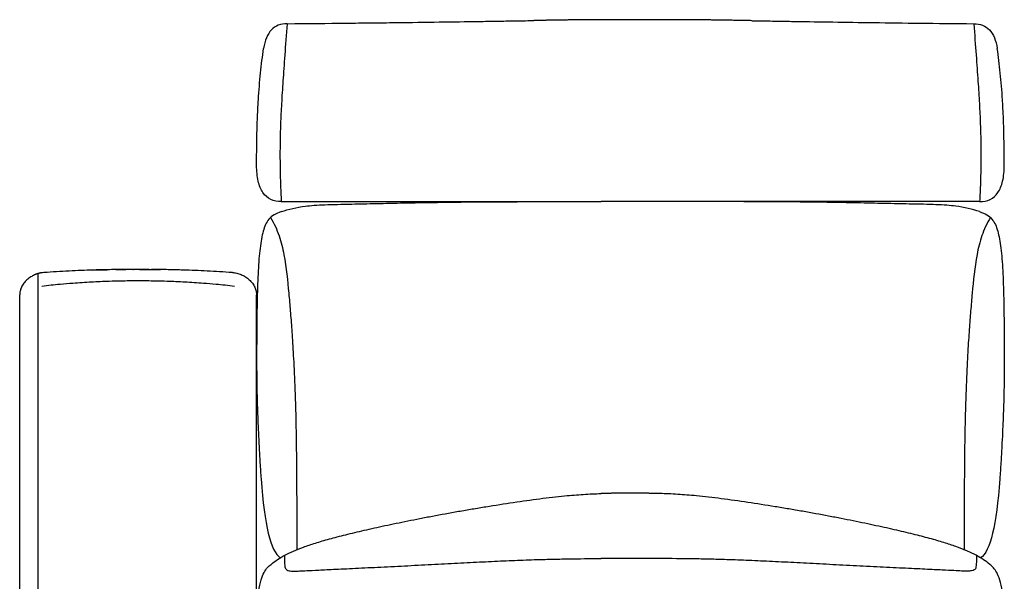
# Model space of a CAD drawing. Units: millimetres. Extents: x -24384 to 47921, y -29129 to -1470.
# Drawn here: x -4575 to -3785, y -5554 to -5103 of the extents above; entities that cross this region are included whole.
import ezdxf

# ---------------------------------------------------------------- set-up
doc = ezdxf.new("R2010")
doc.units = ezdxf.units.MM
doc.layers.add('03_LINEA FINA', color=254, linetype='Continuous', true_color=0xbebebe)

msp = doc.modelspace()

# ---------------------------------------------------------------- linework, layer by layer
at = {"layer": '03_LINEA FINA'}
for points, knots in [([(-4360.26, -5106.51), (-4362.84, -5106.51), (-4367.54, -5107.34), (-4374.96, -5112.31), (-4378.14, -5119.86), (-4379.11, -5126.43)], [0, 0, 0, 0, 10.1769, 20.3538, 40.7076, 40.7076, 40.7076, 40.7076]), ([(-4360.26, -5106.51), (-4360.93, -5115.48), (-4362.16, -5132.25), (-4363.65, -5152.97), (-4364.78, -5170.77), (-4365.55, -5187.07), (-4365.88, -5200.18), (-4365.96, -5210.66), (-4365.92, -5221.13), (-4365.64, -5234.26), (-4365.17, -5244.45), (-4364.87, -5249.29)], [0, 0, 0, 0, 20.746341, 41.492683, 62.239024, 82.985366, 103.731707, 114.104878, 124.478048, 145.22439, 165.970731, 165.970731, 165.970731, 165.970731]), ([(-4360.26, -5106.51), (-4343.26, -5106.36), (-4320.07, -5106.13), (-4292.46, -5105.82), (-4266.74, -5105.52), (-4237.6, -5105.13), (-4211.4, -5104.75), (-4191.71, -5104.44), (-4177.49, -5104.21), (-4167.79, -5104.05), (-4162.75, -5103.97), (-4162.23, -5103.96)], [0, 0, 0, 0, 55.653527, 83.48029, 111.307053, 166.96058, 222.614107, 250.44087, 278.267633, 306.094397, 309.287164, 309.287164, 309.287164, 309.287164]), ([(-3987.39, -5104.07), (-3984.69, -5104.12), (-3977.63, -5104.24), (-3965.92, -5104.44), (-3947.42, -5104.75), (-3922.8, -5105.13), (-3890.09, -5105.59), (-3853.16, -5106.06), (-3824.78, -5106.36), (-3809.32, -5106.52)], [581.218795, 581.218795, 581.218795, 581.218795, 597.150733, 622.471152, 647.791572, 698.432412, 749.073252, 799.714092, 850.354932, 850.354932, 850.354932, 850.354932]), ([(-3809.32, -5106.52), (-3806.73, -5106.52), (-3802.03, -5107.34), (-3794.61, -5112.32), (-3791.43, -5119.88), (-3790.46, -5126.46)], [0, 0, 0, 0, 10.1769, 20.3538, 40.7076, 40.7076, 40.7076, 40.7076]), ([(-3809.31, -5106.52), (-3808.64, -5115.5), (-3807.41, -5132.28), (-3805.92, -5153), (-3804.79, -5170.81), (-3804.02, -5187.11), (-3803.69, -5200.22), (-3803.6, -5210.69), (-3803.64, -5221.16), (-3803.93, -5234.27), (-3804.4, -5244.46), (-3804.69, -5249.29)], [0, 0, 0, 0, 20.746341, 41.492683, 62.239024, 82.985366, 103.731707, 114.104878, 124.478048, 145.22439, 165.970731, 165.970731, 165.970731, 165.970731]), ([(-4384.69, -5220.04), (-4384.69, -5209.5), (-4384.52, -5195.44), (-4383.93, -5179.03), (-4383.32, -5167.52), (-4382.53, -5156.57), (-4381.25, -5142.55), (-4380.03, -5132.64), (-4379.11, -5126.43)], [0, 0, 0, 0, 25.323351, 37.985026, 50.646701, 63.308376, 75.970052, 101.293402, 101.293402, 101.293402, 101.293402]), ([(-3784.88, -5220.07), (-3784.88, -5209.53), (-3785.05, -5195.48), (-3785.64, -5179.07), (-3786.25, -5167.56), (-3787.04, -5156.61), (-3788.32, -5142.58), (-3789.54, -5132.67), (-3790.46, -5126.46)], [0, 0, 0, 0, 25.323351, 37.985026, 50.646701, 63.308376, 75.970052, 101.293402, 101.293402, 101.293402, 101.293402]), ([(-4364.87, -5249.29), (-4348.18, -5249.29), (-4325.35, -5249.29), (-4298.14, -5249.29), (-4272.78, -5249.29), (-4244.02, -5249.29), (-4213.01, -5249.29), (-4184.56, -5249.29), (-4149.12, -5249.29), (-4124.46, -5249.29), (-4108.27, -5249.29)], [0, 0, 0, 0, 53.772183, 80.658275, 107.544366, 161.31655, 215.088733, 268.860916, 322.633099, 430.177466, 430.177466, 430.177466, 430.177466]), ([(-4345.65, -5252.95), (-4341.36, -5252.38), (-4333.44, -5251.86), (-4320.01, -5251.46), (-4306.53, -5251.17), (-4288.86, -5250.78), (-4266.63, -5250.31), (-4242.78, -5249.89), (-4217.83, -5249.55), (-4192.06, -5249.37), (-4170.28, -5249.31), (-4152.69, -5249.29), (-4134.96, -5249.29), (-4121.11, -5249.29), (-4111.23, -5249.29), (-4109.91, -5249.29), (-4108.92, -5249.29), (-4108.27, -5249.29)], [9.624294, 9.624294, 9.624294, 9.624294, 18.654998, 23.17035, 27.685702, 34.607128, 41.528553, 48.449979, 55.371404, 62.29283, 69.214255, 72.674968, 76.135681, 83.057106, 83.309893, 83.56268, 84.049414, 84.049414, 84.049414, 84.049414]), ([(-3804.69, -5249.29), (-3821.39, -5249.29), (-3844.21, -5249.29), (-3871.43, -5249.29), (-3896.79, -5249.29), (-3925.54, -5249.29), (-3956.56, -5249.29), (-3985.01, -5249.29), (-4020.45, -5249.29), (-4045.1, -5249.29), (-4061.29, -5249.29)], [0, 0, 0, 0, 53.772183, 80.658275, 107.544366, 161.31655, 215.088733, 268.860916, 322.633099, 430.177466, 430.177466, 430.177466, 430.177466]), ([(-3823.85, -5252.95), (-3828.14, -5252.38), (-3836.05, -5251.85), (-3849.47, -5251.45), (-3862.93, -5251.17), (-3880.59, -5250.78), (-3902.82, -5250.31), (-3926.64, -5249.88), (-3951.59, -5249.55), (-3977.35, -5249.37), (-3999.13, -5249.31), (-4016.71, -5249.29), (-4034.45, -5249.29), (-4048.3, -5249.29), (-4058.17, -5249.29), (-4059.52, -5249.29), (-4060.53, -5249.29), (-4061.21, -5249.29)], [9.624294, 9.624294, 9.624294, 9.624294, 18.654998, 23.17035, 27.685702, 34.607128, 41.528553, 48.449979, 55.371404, 62.29283, 69.214255, 72.674968, 76.135681, 83.057106, 83.309893, 83.56268, 84.068254, 84.068254, 84.068254, 84.068254]), ([(-4364.83, -5257.32), (-4369.46, -5258.85), (-4375.75, -5262.72), (-4379.6, -5272.17), (-4382.1, -5286.06), (-4383.57, -5304.11), (-4384.3, -5326.47), (-4384.61, -5353.17), (-4384.76, -5380.63), (-4384.42, -5404.9), (-4383.82, -5424.45), (-4382.96, -5441.37), (-4382.02, -5458.71), (-4378.92, -5506.86), (-4373.57, -5529.67), (-4365.7, -5535.14)], [1.126422, 1.126422, 1.126422, 1.126422, 1.72067, 2.314918, 2.893647, 3.472376, 4.051106, 4.629835, 5.176282, 5.449506, 5.722729, 5.995952, 6.132564, 6.269176, 7.478668, 7.478668, 7.478668, 7.478668]), ([(-3804.69, -5257.31), (-3800.07, -5258.83), (-3793.78, -5262.7), (-3789.94, -5272.14), (-3787.44, -5286), (-3785.98, -5304.04), (-3785.25, -5326.38), (-3784.95, -5353.08), (-3784.8, -5380.56), (-3785.15, -5404.86), (-3785.74, -5424.45), (-3786.6, -5441.37), (-3787.55, -5458.7), (-3790.64, -5506.91), (-3796, -5529.74), (-3803.88, -5535.17)], [1.126422, 1.126422, 1.126422, 1.126422, 1.72067, 2.314918, 2.893647, 3.472376, 4.051106, 4.629835, 5.176282, 5.449506, 5.722729, 5.995952, 6.132564, 6.269176, 7.480824, 7.480824, 7.480824, 7.480824]), ([(-4373.55, -5262.04), (-4370.62, -5266.82), (-4366.25, -5276.54), (-4361.31, -5296.83), (-4359.3, -5318.43), (-4357.67, -5336.92), (-4356.54, -5351.57), (-4355.39, -5369.23), (-4354.27, -5391.65), (-4353.37, -5416.55), (-4352.72, -5454.1), (-4352.5, -5484.04), (-4352.46, -5528.6)], [0, 0, 0, 0, 4.989991, 9.979983, 19.959965, 24.949956, 29.939948, 34.929939, 39.91993, 44.516818, 46.815261, 51.074687, 51.074687, 51.074687, 51.074687]), ([(-3795.98, -5262.02), (-3798.91, -5266.79), (-3803.28, -5276.5), (-3808.21, -5296.77), (-3810.22, -5318.35), (-3811.85, -5336.84), (-3812.98, -5351.49), (-3814.14, -5369.16), (-3815.26, -5391.6), (-3816.16, -5416.54), (-3816.81, -5454.11), (-3817.03, -5484.05), (-3817.06, -5528.65)], [0, 0, 0, 0, 4.989991, 9.979983, 19.959965, 24.949956, 29.939948, 34.929939, 39.91993, 44.516818, 46.815261, 51.076678, 51.076678, 51.076678, 51.076678]), ([(-4516.07, -5304.22), (-4516.07, -5304.22), (-4516.07, -5304.22), (-4516.07, -5304.22), (-4512.18, -5304.11), (-4508.34, -5304.01), (-4504.53, -5303.93)], [0, 0, 0, 0, 45.301319, 45.301319, 45.301319, 59.36682, 59.36682, 59.36682, 59.36682]), ([(-4476.78, -5303.71), (-4476.9, -5303.71), (-4477.15, -5303.71), (-4477.52, -5303.71), (-4477.89, -5303.71), (-4478.2, -5303.71), (-4478.45, -5303.71), (-4478.64, -5303.71), (-4478.83, -5303.71), (-4478.98, -5303.71), (-4479.11, -5303.71), (-4479.2, -5303.71), (-4479.29, -5303.7), (-4479.39, -5303.7), (-4479.46, -5303.7), (-4479.53, -5303.7), (-4479.57, -5303.7), (-4479.61, -5303.7), (-4479.64, -5303.7), (-4479.66, -5303.7), (-4479.69, -5303.7), (-4479.71, -5303.7), (-4479.72, -5303.7), (-4479.73, -5303.7), (-4479.74, -5303.7), (-4479.75, -5303.7), (-4479.75, -5303.7), (-4479.76, -5303.7), (-4479.75, -5303.7), (-4479.77, -5303.7), (-4479.78, -5303.7), (-4479.8, -5303.71), (-4479.83, -5303.71), (-4479.86, -5303.71), (-4479.91, -5303.71), (-4479.97, -5303.71), (-4480.06, -5303.71), (-4480.18, -5303.71), (-4480.32, -5303.71), (-4480.46, -5303.71), (-4480.64, -5303.71), (-4480.88, -5303.72), (-4481.16, -5303.72), (-4481.53, -5303.72), (-4482, -5303.73), (-4482.55, -5303.73), (-4483.11, -5303.74), (-4483.67, -5303.74), (-4484.42, -5303.75), (-4485.35, -5303.76), (-4486.47, -5303.77), (-4487.59, -5303.78), (-4488.34, -5303.79), (-4488.71, -5303.79)], [0, 0, 0, 0, 0.468752, 0.937504, 1.406256, 1.875008, 2.109384, 2.34376, 2.578136, 2.812512, 2.9297, 3.046888, 3.164076, 3.281264, 3.398452, 3.457046, 3.51564, 3.574234, 3.603531, 3.632828, 3.662125, 3.691422, 3.706071, 3.720719, 3.728044, 3.735368, 3.742692, 3.746354, 3.750016, 3.750993, 3.75197, 3.753923, 3.757829, 3.761735, 3.765641, 3.773454, 3.781266, 3.796891, 3.812516, 3.828141, 3.843766, 3.875016, 3.906266, 3.937516, 4.000016, 4.062516, 4.125016, 4.187516, 4.250016, 4.375016, 4.500016, 4.625016, 4.750016, 4.750016, 4.750016, 4.750016]), ([(-4443.46, -5304.22), (-4443.46, -5304.22), (-4443.46, -5304.22), (-4443.46, -5304.22), (-4443.46, -5304.22), (-4447.99, -5304.09), (-4451.28, -5304.01), (-4454.41, -5303.94)], [0, 0, 0, 0, 41.480375, 45.327962, 45.327962, 45.327962, 56.821453, 56.821453, 56.821453, 56.821453]), ([(-4402.42, -5317.29), (-4407.47, -5316.7), (-4415.92, -5315.82), (-4429.16, -5314.7), (-4442.27, -5313.85), (-4454.96, -5313.3), (-4465.09, -5313.05), (-4472.82, -5312.95), (-4482.07, -5312.91), (-4492.09, -5313), (-4504.56, -5313.3), (-4517.25, -5313.85), (-4530.37, -5314.7), (-4543.63, -5315.82), (-4552.08, -5316.7), (-4557.13, -5317.29)], [1.292805, 1.292805, 1.292805, 1.292805, 17.577147, 29.245594, 46.721016, 64.176701, 75.80724, 84.527696, 93.246078, 110.685227, 122.315808, 139.771413, 157.247035, 168.915742, 185.199895, 185.199895, 185.199895, 185.199895]), ([(-4574.78, -5341.85), (-4574.78, -5341.85), (-4574.78, -5341.86), (-4574.78, -5341.86), (-4574.78, -5341.86)], [37.84825868, 37.84825868, 37.84825868, 37.84825868, 37.86230054, 37.86332917, 37.86332917, 37.86332917, 37.86332917]), ([(-4574.54, -5834.68), (-4574.52, -5834.74), (-4574.51, -5834.8), (-4574.5, -5834.86), (-4574.51, -5834.8), (-4574.53, -5834.73), (-4574.54, -5834.67), (-4574.58, -5833.34), (-4574.64, -5831.22), (-4574.71, -5829.6), (-4574.75, -5828.72), (-4574.77, -5828.22), (-4574.78, -5827.88), (-4574.78, -5827.64), (-4574.78, -5824.93), (-4574.78, -5819.68), (-4574.78, -5809.28), (-4574.78, -5796.27), (-4574.78, -5780.66), (-4574.78, -5767.72), (-4574.78, -5757.45), (-4574.78, -5751.09), (-4574.78, -5746), (-4574.78, -5742.18), (-4574.78, -5739), (-4574.78, -5736.45), (-4574.78, -5734.55), (-4574.78, -5732.68), (-4574.78, -5730.2), (-4574.78, -5725.86), (-4574.78, -5719.65), (-4574.78, -5713.43), (-4574.78, -5709.08), (-4574.78, -5706.59), (-4574.78, -5704.74), (-4574.78, -5702.92), (-4574.78, -5700.52), (-4574.78, -5696.31), (-4574.78, -5690.3), (-4574.78, -5684.27), (-4574.78, -5680.05), (-4574.78, -5677.93), (-4574.78, -5676.73), (-4574.78, -5675.83), (-4574.78, -5674.96), (-4574.78, -5673.8), (-4574.78, -5671.78), (-4574.78, -5667.74), (-4574.78, -5661.96), (-4574.78, -5656.17), (-4574.78, -5651.53), (-4574.78, -5648.64), (-4574.78, -5646.37), (-4574.78, -5644.14), (-4574.78, -5641.35), (-4574.78, -5638.55), (-4574.78, -5636.32), (-4574.78, -5634.65), (-4574.78, -5633.01), (-4574.78, -5630.84), (-4574.78, -5628.12), (-4574.78, -5625.4), (-4574.78, -5623.22), (-4574.78, -5621.6), (-4574.78, -5620.01), (-4574.78, -5617.9), (-4574.78, -5614.21), (-4574.78, -5610.91), (-4574.78, -5608.53), (-4574.78, -5608.02), (-4574.78, -5607.12), (-4574.78, -5605.32), (-4574.78, -5602.75), (-4574.78, -5599.7), (-4574.78, -5596.68), (-4574.78, -5594.18), (-4574.78, -5592.18), (-4574.78, -5590.21), (-4574.78, -5587.75), (-4574.78, -5583.86), (-4574.78, -5579.04), (-4574.78, -5573.27), (-4574.78, -5567.53), (-4574.78, -5561.79), (-4574.78, -5556.99), (-4574.78, -5553.63), (-4574.78, -5551.96), (-4574.78, -5551), (-4574.78, -5550.02), (-4574.78, -5548.77), (-4574.78, -5546.76), (-4574.78, -5543.25), (-4574.78, -5539.25), (-4574.78, -5535.26), (-4574.78, -5532.77), (-4574.78, -5530.78), (-4574.78, -5529.29), (-4574.78, -5528.05), (-4574.78, -5527.06), (-4574.78, -5526.43), (-4574.78, -5525.9), (-4574.78, -5525.34), (-4574.78, -5524.37), (-4574.78, -5522.98), (-4574.78, -5521.32), (-4574.78, -5519.11), (-4574.78, -5516.35), (-4574.78, -5513.05), (-4574.78, -5509.76), (-4574.78, -5507.02), (-4574.78, -5504.84), (-4574.78, -5503.2), (-4574.78, -5501.84), (-4574.78, -5500.89), (-4574.78, -5500.35), (-4574.78, -5499.92), (-4574.78, -5499.46), (-4574.78, -5498.82), (-4574.78, -5498.03), (-4574.78, -5497.07), (-4574.78, -5495.8), (-4574.78, -5494.21), (-4574.78, -5491.67), (-4574.78, -5488.51), (-4574.78, -5484.73), (-4574.78, -5480.96), (-4574.78, -5477.83), (-4574.78, -5475.33), (-4574.78, -5473.46), (-4574.78, -5471.9), (-4574.78, -5470.82), (-4574.78, -5470.19), (-4574.78, -5469.71), (-4574.78, -5469.19), (-4574.78, -5468.48), (-4574.78, -5467.24), (-4574.78, -5464.75), (-4574.78, -5461.91), (-4574.78, -5459.08), (-4574.78, -5456.96), (-4574.78, -5455.2), (-4574.78, -5453.97), (-4574.78, -5453.27), (-4574.78, -5452.73), (-4574.78, -5452.16), (-4574.78, -5451.39), (-4574.78, -5450.03), (-4574.78, -5448.09), (-4574.78, -5445.78), (-4574.78, -5442.69), (-4574.78, -5439.62), (-4574.78, -5436.94), (-4574.78, -5435.6), (-4574.78, -5434.93), (-4574.78, -5434.55), (-4574.78, -5434.14), (-4574.78, -5433.59), (-4574.78, -5432.7), (-4574.78, -5431.14), (-4574.78, -5428.92), (-4574.78, -5426.25), (-4574.78, -5422.71), (-4574.78, -5418.29), (-4574.78, -5413.01), (-4574.78, -5407.75), (-4574.78, -5403.39), (-4574.78, -5399.91), (-4574.78, -5397.74), (-4574.78, -5396.01), (-4574.78, -5394.71), (-4574.78, -5393.63), (-4574.78, -5392.87), (-4574.78, -5392.44), (-4574.78, -5392.1), (-4574.78, -5391.74), (-4574.78, -5391.23), (-4574.78, -5390.35), (-4574.78, -5388.59), (-4574.78, -5386.07), (-4574.78, -5383.06), (-4574.78, -5380.05), (-4574.78, -5377.05), (-4574.78, -5374.56), (-4574.78, -5372.56), (-4574.78, -5371.07), (-4574.78, -5369.83), (-4574.78, -5368.96), (-4574.78, -5368.46), (-4574.78, -5368.14), (-4574.78, -5367.89), (-4574.78, -5367.63), (-4574.78, -5367.17), (-4574.78, -5366.52), (-4574.78, -5365.73), (-4574.78, -5364.67), (-4574.78, -5363.35), (-4574.78, -5361.22), (-4574.78, -5358.53), (-4574.78, -5355.27), (-4574.78, -5351.97), (-4574.78, -5347.53), (-4574.78, -5344.14), (-4574.78, -5341.86)], [-27.97981, -27.97981, -27.97981, -27.97981, -27.756277, -27.756277, -27.756277, -27.569678, -27.569678, -27.569678, -26.873329, -26.176979, -25.828805, -25.48063, -25.132455, -24.958368, -24.78428, -16.983937, -9.183594, 6.417093, 22.017779, 37.618466, 45.2518, 52.885134, 56.701801, 60.518468, 64.335135, 66.243468, 68.151802, 70.01552, 71.879239, 75.606676, 83.061551, 90.516425, 94.243862, 96.107581, 97.9713, 99.777697, 101.584094, 105.196888, 112.422476, 119.648064, 123.260858, 125.067255, 125.970453, 126.873652, 127.741814, 128.609975, 130.346299, 133.818945, 140.764239, 147.709533, 151.18218, 154.654826, 156.330617, 158.006408, 161.357989, 164.70957, 166.385361, 168.061151, 169.692337, 171.323523, 174.585894, 177.848266, 179.479452, 181.110638, 182.694038, 184.277439, 187.44424, 193.777842, 194.164239, 194.550635, 195.323429, 196.869015, 199.960187, 202.998823, 206.037459, 209.022687, 210.515301, 212.007915, 214.94632, 217.884724, 223.665345, 229.445966, 235.172695, 240.899425, 246.661412, 249.542405, 250.982902, 251.70315, 252.423399, 253.921708, 255.420018, 258.416637, 264.409876, 267.406495, 270.403115, 271.901424, 273.399734, 274.898043, 275.647198, 276.396353, 276.808769, 277.221185, 278.046018, 279.695683, 281.345347, 282.995012, 286.294342, 289.593672, 292.893001, 296.192331, 297.841996, 299.49166, 301.141325, 301.966158, 302.378574, 302.79099, 303.263514, 303.736037, 304.681085, 305.626132, 306.571179, 308.461274, 310.351368, 314.131558, 317.911747, 321.691936, 325.472126, 327.36222, 329.252315, 331.142409, 332.087457, 332.55998, 333.032504, 333.564016, 334.095528, 335.158551, 337.284598, 341.536693, 343.66274, 345.788787, 347.914834, 348.977857, 349.509369, 350.040881, 350.619132, 351.197384, 352.353886, 354.666892, 356.979897, 359.292903, 363.918914, 366.231919, 367.388422, 367.966673, 368.255799, 368.544924, 369.204402, 369.86388, 371.182836, 373.820748, 376.45866, 379.096572, 384.372395, 389.648219, 394.924043, 400.199867, 402.837778, 405.47569, 406.794646, 408.113602, 409.432558, 410.092036, 410.421775, 410.751514, 411.127424, 411.503334, 412.255154, 413.758794, 416.766074, 419.773355, 422.780635, 425.787915, 428.795195, 430.298835, 431.802475, 433.306115, 434.057935, 434.433845, 434.809756, 435.014952, 435.220149, 435.630542, 436.451329, 437.272116, 438.092902, 439.734476, 441.376049, 444.659196, 447.942342, 451.225489, 454.508636, 461.074929, 461.074929, 461.074929, 461.074929]), ([(-4384.78, -5832.14), (-4384.78, -5819.41), (-4384.78, -5796.27), (-4384.78, -5772.91), (-4384.78, -5757.45), (-4384.78, -5751.09), (-4384.78, -5746), (-4384.78, -5742.18), (-4384.78, -5739), (-4384.78, -5736.45), (-4384.78, -5734.55), (-4384.78, -5732.68), (-4384.78, -5730.2), (-4384.78, -5725.86), (-4384.78, -5719.65), (-4384.78, -5713.43), (-4384.78, -5709.08), (-4384.78, -5706.59), (-4384.78, -5704.74), (-4384.78, -5702.92), (-4384.78, -5700.52), (-4384.78, -5696.31), (-4384.78, -5690.3), (-4384.78, -5684.27), (-4384.78, -5680.05), (-4384.78, -5677.93), (-4384.78, -5676.73), (-4384.78, -5675.83), (-4384.78, -5674.96), (-4384.78, -5673.8), (-4384.78, -5671.78), (-4384.78, -5667.74), (-4384.78, -5661.96), (-4384.78, -5656.17), (-4384.78, -5651.53), (-4384.78, -5648.64), (-4384.78, -5646.37), (-4384.78, -5644.14), (-4384.78, -5641.35), (-4384.78, -5638.55), (-4384.78, -5636.32), (-4384.78, -5634.65), (-4384.78, -5633.01), (-4384.78, -5630.84), (-4384.78, -5628.12), (-4384.78, -5625.4), (-4384.78, -5623.22), (-4384.78, -5621.6), (-4384.78, -5620.01), (-4384.78, -5617.9), (-4384.78, -5614.21), (-4384.78, -5610.91), (-4384.78, -5608.53), (-4384.78, -5608.02), (-4384.78, -5607.12), (-4384.78, -5605.32), (-4384.78, -5602.75), (-4384.78, -5599.7), (-4384.78, -5596.68), (-4384.78, -5594.18), (-4384.78, -5592.18), (-4384.78, -5590.21), (-4384.78, -5587.75), (-4384.78, -5583.86), (-4384.78, -5579.04), (-4384.78, -5571.36), (-4384.78, -5563.7), (-4384.78, -5556.99), (-4384.78, -5553.63), (-4384.78, -5551.96), (-4384.78, -5551), (-4384.78, -5550.02), (-4384.78, -5548.77), (-4384.78, -5546.76), (-4384.78, -5543.25), (-4384.78, -5539.25), (-4384.78, -5535.26), (-4384.78, -5532.77), (-4384.78, -5530.78), (-4384.78, -5529.29), (-4384.78, -5528.05), (-4384.78, -5527.06), (-4384.78, -5526.43), (-4384.78, -5525.9), (-4384.78, -5525.34), (-4384.78, -5524.37), (-4384.78, -5522.98), (-4384.78, -5521.32), (-4384.78, -5519.11), (-4384.78, -5516.35), (-4384.78, -5513.05), (-4384.78, -5509.76), (-4384.78, -5507.02), (-4384.78, -5504.84), (-4384.78, -5503.2), (-4384.78, -5501.84), (-4384.78, -5500.89), (-4384.78, -5500.35), (-4384.78, -5499.92), (-4384.78, -5499.46), (-4384.78, -5498.82), (-4384.78, -5498.03), (-4384.78, -5497.07), (-4384.78, -5495.8), (-4384.78, -5494.21), (-4384.78, -5491.67), (-4384.78, -5488.51), (-4384.78, -5484.73), (-4384.78, -5480.96), (-4384.78, -5477.83), (-4384.78, -5475.33), (-4384.78, -5473.46), (-4384.78, -5471.9), (-4384.78, -5470.82), (-4384.78, -5470.19), (-4384.78, -5469.71), (-4384.78, -5469.19), (-4384.78, -5468.48), (-4384.78, -5467.24), (-4384.78, -5464.75), (-4384.78, -5461.91), (-4384.78, -5459.08), (-4384.78, -5456.96), (-4384.78, -5455.2), (-4384.78, -5453.97), (-4384.78, -5453.27), (-4384.78, -5452.73), (-4384.78, -5452.16), (-4384.78, -5451.39), (-4384.78, -5450.03), (-4384.78, -5448.09), (-4384.78, -5445.78), (-4384.78, -5443.46), (-4384.78, -5441.16), (-4384.78, -5438.85), (-4384.78, -5436.94), (-4384.78, -5435.6), (-4384.78, -5434.93), (-4384.78, -5434.55), (-4384.78, -5434.14), (-4384.78, -5433.59), (-4384.78, -5432.7), (-4384.78, -5431.14), (-4384.78, -5428.92), (-4384.78, -5426.25), (-4384.78, -5423.59), (-4384.78, -5420.94), (-4384.78, -5418.29), (-4384.78, -5415.65), (-4384.78, -5413.01), (-4384.78, -5410.38), (-4384.78, -5407.76), (-4384.78, -5405.57), (-4384.78, -5403.83), (-4384.78, -5402.52), (-4384.78, -5401.22), (-4384.78, -5399.91), (-4384.78, -5398.83), (-4384.78, -5397.96), (-4384.78, -5397.31), (-4384.78, -5396.66), (-4384.78, -5396.01), (-4384.78, -5395.36), (-4384.78, -5394.82), (-4384.78, -5394.38), (-4384.78, -5394.06), (-4384.78, -5393.73), (-4384.78, -5393.46), (-4384.78, -5393.25), (-4384.78, -5393.09), (-4384.78, -5392.92), (-4384.78, -5392.76), (-4384.78, -5392.63), (-4384.78, -5392.52), (-4384.78, -5392.44), (-4384.78, -5392.37), (-4384.78, -5392.32), (-4384.78, -5392.28), (-4384.78, -5392.24), (-4384.78, -5392.2), (-4384.78, -5392.15), (-4384.78, -5392.15), (-4384.78, -5392.07), (-4384.78, -5392.01), (-4384.78, -5391.97), (-4384.78, -5391.92), (-4384.78, -5391.87), (-4384.78, -5391.8), (-4384.78, -5391.72), (-4384.78, -5391.62), (-4384.78, -5391.49), (-4384.78, -5391.33), (-4384.78, -5391.13), (-4384.78, -5390.94), (-4384.78, -5390.74), (-4384.78, -5390.48), (-4384.78, -5390.15), (-4384.78, -5389.76), (-4384.78, -5389.37), (-4384.78, -5388.84), (-4384.78, -5388.19), (-4384.78, -5387.4), (-4384.78, -5386.62), (-4384.78, -5385.83), (-4384.78, -5385.05), (-4384.78, -5384), (-4384.78, -5382.69), (-4384.78, -5381.12), (-4384.78, -5379.55), (-4384.78, -5377.98), (-4384.78, -5375.89), (-4384.78, -5373.27), (-4384.78, -5370.13), (-4384.78, -5366.99), (-4384.78, -5363.85), (-4384.78, -5360.71), (-4384.78, -5357.57), (-4384.78, -5353.38), (-4384.78, -5348.14), (-4384.78, -5343.96), (-4384.78, -5341.86)], [0, 0, 0, 0, 31.201373, 62.402747, 70.036081, 77.669414, 81.486081, 85.302748, 89.119415, 91.027749, 92.936082, 94.799801, 96.66352, 100.390957, 107.845831, 115.300706, 119.028143, 120.891861, 122.75558, 124.561977, 126.368374, 129.981168, 137.206756, 144.432344, 148.045138, 149.851535, 150.754733, 151.657932, 152.526094, 153.394255, 155.130579, 158.603225, 165.548519, 172.493813, 175.966459, 179.439106, 181.114897, 182.790687, 186.142268, 189.493849, 191.16964, 192.845431, 194.476616, 196.107802, 199.370174, 202.632545, 204.263731, 205.894917, 207.478317, 209.061718, 212.228519, 218.562121, 218.948518, 219.334914, 220.107707, 221.653294, 224.744466, 227.783102, 230.821737, 233.806966, 235.29958, 236.792194, 239.730598, 242.669003, 248.449624, 254.230246, 265.683704, 271.445692, 274.326685, 275.767182, 276.487431, 277.207679, 278.705989, 280.204299, 283.200918, 289.194157, 292.190777, 295.187396, 296.685706, 298.184016, 299.682325, 300.43148, 301.180635, 301.593051, 302.005468, 302.8303, 304.479965, 306.12963, 307.779295, 311.078625, 314.377955, 317.677284, 320.976614, 322.626279, 324.275944, 325.925609, 326.750441, 327.162858, 327.575274, 328.047798, 328.520321, 329.465369, 330.410416, 331.355463, 333.245558, 335.135653, 338.915842, 342.696031, 346.47622, 350.25641, 352.146504, 354.036599, 355.926694, 356.871741, 357.344265, 357.816788, 358.3483, 358.879812, 359.942836, 362.068883, 366.320977, 368.447024, 370.573071, 372.699118, 373.762141, 374.293653, 374.825165, 375.403416, 375.981668, 377.13817, 379.451175, 381.764181, 384.077186, 386.390191, 388.703196, 391.016202, 392.172704, 392.750956, 393.040081, 393.329207, 393.988685, 394.648163, 395.967119, 398.60503, 401.242942, 403.880853, 406.518765, 409.156676, 411.794588, 414.432499, 417.070411, 419.708322, 422.346234, 423.66519, 424.984146, 426.303101, 427.622057, 428.941013, 429.600491, 430.259969, 430.919447, 431.578924, 432.238402, 432.89788, 433.227619, 433.557358, 433.887097, 434.216836, 434.381705, 434.546575, 434.711444, 434.876314, 435.041183, 435.123618, 435.206053, 435.288488, 435.329705, 435.370922, 435.41214, 435.453357, 435.494574, 435.535792, 435.536768, 435.537745, 435.538721, 435.539698, 435.540675, 435.541651, 435.543604, 435.545557, 435.54751, 435.551417, 435.555323, 435.559229, 435.563135, 435.567042, 435.574854, 435.582667, 435.590479, 435.598292, 435.613917, 435.629542, 435.645167, 435.660792, 435.676417, 435.692042, 435.723292, 435.754542, 435.785792, 435.817042, 435.848292, 435.910792, 435.973292, 436.035792, 436.098292, 436.160792, 436.223292, 436.285792, 436.410792, 436.535792, 436.535792, 436.535792, 436.535792]), ([(-4383.15, -5562.14), (-4382.53, -5558.44), (-4381.15, -5552.39), (-4378.74, -5546.5), (-4376.05, -5542.83), (-4370.96, -5538.47), (-4362.79, -5532.97), (-4350.49, -5527.6), (-4337.77, -5523.28), (-4326.57, -5519.98), (-4315.71, -5517.15), (-4306.1, -5514.82), (-4295.88, -5512.43), (-4281.98, -5509.34), (-4266.72, -5506.15), (-4253.78, -5503.57), (-4240.38, -5501), (-4226.35, -5498.43), (-4211.75, -5495.92), (-4197, -5493.47), (-4178.61, -5490.59), (-4157.35, -5487.61), (-4141.32, -5485.76), (-4129.95, -5484.73), (-4120.12, -5484.01), (-4112.99, -5483.67), (-4108.28, -5483.54)], [8.61842, 8.61842, 8.61842, 8.61842, 12.022762, 15.427104, 18.831445, 22.235787, 33.353681, 44.471574, 50.030521, 55.589468, 61.148415, 63.927888, 66.707361, 72.266308, 77.825255, 80.604728, 83.384202, 88.943148, 91.722622, 94.502095, 100.061042, 105.619989, 111.178936, 113.4099, 115.640864, 120.079045, 120.079045, 120.079045, 120.079045]), ([(-3786.43, -5562.2), (-3787.05, -5558.5), (-3788.43, -5552.45), (-3790.84, -5546.55), (-3793.52, -5542.87), (-3798.61, -5538.51), (-3806.76, -5533.01), (-3819.06, -5527.64), (-3831.76, -5523.31), (-3842.95, -5520.01), (-3853.8, -5517.17), (-3863.4, -5514.84), (-3873.62, -5512.45), (-3887.5, -5509.36), (-3902.75, -5506.16), (-3915.68, -5503.59), (-3929.07, -5501.01), (-3943.1, -5498.44), (-3957.69, -5495.93), (-3972.43, -5493.48), (-3990.82, -5490.6), (-4012.08, -5487.61), (-4028.11, -5485.76), (-4039.47, -5484.73), (-4049.33, -5484.01), (-4056.49, -5483.67), (-4061.22, -5483.54)], [8.61842, 8.61842, 8.61842, 8.61842, 12.022762, 15.427104, 18.831445, 22.235787, 33.353681, 44.471574, 50.030521, 55.589468, 61.148415, 63.927888, 66.707361, 72.266308, 77.825255, 80.604728, 83.384202, 88.943148, 91.722622, 94.502095, 100.061042, 105.619989, 111.178936, 113.4099, 115.640864, 120.102792, 120.102792, 120.102792, 120.102792]), ([(-4362.4, -5533.25), (-4362.39, -5536.37), (-4362.3, -5540.31), (-4362.02, -5542.48), (-4361.58, -5543.89), (-4360.65, -5544.83), (-4358.91, -5545.59), (-4355.44, -5545.85), (-4350.74, -5545.71), (-4344.87, -5545.43), (-4337.05, -5545.03), (-4328.63, -5544.62), (-4318.68, -5544.14), (-4303.36, -5543.42), (-4282.43, -5542.41), (-4260.58, -5541.31), (-4238.95, -5540.19), (-4218.23, -5539.1), (-4198.47, -5538.11), (-4179.68, -5537.25), (-4162.98, -5536.62), (-4148.11, -5536.22), (-4130.27, -5535.89), (-4117.14, -5535.77), (-4108.28, -5535.69)], [0, 0, 0, 0, 8.384715, 16.76943, 25.154144, 33.538859, 41.923574, 50.308289, 54.500646, 58.693003, 62.885361, 64.981539, 67.077718, 71.270075, 75.462433, 79.65479, 83.847148, 88.039505, 92.231862, 96.42422, 100.616577, 103.983091, 107.349606, 114.06356, 114.06356, 114.06356, 114.06356]), ([(-3807.16, -5533.29), (-3807.17, -5536.41), (-3807.25, -5540.35), (-3807.54, -5542.53), (-3807.98, -5543.94), (-3808.9, -5544.88), (-3810.65, -5545.63), (-3814.11, -5545.9), (-3818.81, -5545.76), (-3824.66, -5545.47), (-3832.48, -5545.08), (-3840.89, -5544.67), (-3850.83, -5544.19), (-3866.14, -5543.46), (-3887.05, -5542.44), (-3908.88, -5541.34), (-3930.5, -5540.22), (-3951.22, -5539.13), (-3970.96, -5538.13), (-3989.75, -5537.26), (-4006.45, -5536.63), (-4021.31, -5536.23), (-4039.17, -5535.9), (-4052.33, -5535.77), (-4061.22, -5535.7)], [0, 0, 0, 0, 8.384715, 16.76943, 25.154144, 33.538859, 41.923574, 50.308289, 54.500646, 58.693003, 62.885361, 64.981539, 67.077718, 71.270075, 75.462433, 79.65479, 83.847148, 88.039505, 92.231862, 96.42422, 100.616577, 103.983091, 107.349606, 114.082634, 114.082634, 114.082634, 114.082634])]:
    msp.add_open_spline(points, degree=3, knots=knots, dxfattribs=at)
for points, degree in [([(-4108.28, -5103.29), (-4118.74, -5103.33), (-4129.3, -5103.42), (-4140.02, -5103.58), (-4150.96, -5103.77), (-4162.23, -5103.96)], 5), ([(-4061.29, -5103.29), (-4070.74, -5103.32), (-4080.11, -5103.41), (-4089.46, -5103.28), (-4098.83, -5103.26), (-4108.28, -5103.29)], 5), ([(-3987.39, -5104.07), (-4003.25, -5103.79), (-4018.35, -5103.51), (-4032.94, -5103.31), (-4047.2, -5103.25), (-4061.29, -5103.29)], 5), ([(-4364.87, -5249.29), (-4368.06, -5249.29), (-4373.75, -5248.09), (-4380.01, -5242.61), (-4383.83, -5233.34), (-4384.69, -5224.8), (-4384.69, -5220.04)], 3), ([(-3804.69, -5249.29), (-3801.5, -5249.29), (-3795.82, -5248.09), (-3789.56, -5242.62), (-3785.73, -5233.36), (-3784.88, -5224.83), (-3784.88, -5220.07)], 3), ([(-4364.83, -5257.32), (-4358.96, -5255.33), (-4352.52, -5253.86), (-4345.65, -5252.95)], 3), ([(-4061.29, -5249.29), (-4070.73, -5249.29), (-4080.1, -5249.29), (-4089.45, -5249.28), (-4098.82, -5249.29), (-4108.27, -5249.29)], 5), ([(-4061.29, -5249.29), (-4061.26, -5249.29), (-4061.24, -5249.29), (-4061.21, -5249.29)], 3), ([(-3804.69, -5257.31), (-3810.55, -5255.32), (-3816.99, -5253.86), (-3823.85, -5252.95)], 3), ([(-4563.03, -5308.15), (-4564, -5308.58), (-4564.95, -5309.09), (-4565.87, -5309.67)], 3), ([(-4557.4, -5306.45), (-4558.55, -5306.64), (-4559.69, -5306.9), (-4560.83, -5307.25), (-4561.95, -5307.66), (-4563.03, -5308.15)], 5), ([(-4560.17, -5307.09), (-4560.17, -5487.34), (-4560.17, -5667.59), (-4560.17, -5847.85)], 3), ([(-4555.47, -5306.22), (-4556.11, -5306.27), (-4556.76, -5306.34), (-4557.4, -5306.45)], 3), ([(-4535.19, -5304.99), (-4541.73, -5305.32), (-4548.47, -5305.73), (-4555.47, -5306.22)], 3), ([(-4516.07, -5304.22), (-4522.29, -5304.41), (-4528.64, -5304.66), (-4535.19, -5304.99)], 3), ([(-4505.39, -5303.95), (-4508.91, -5304.02), (-4512.47, -5304.11), (-4516.07, -5304.22)], 3), ([(-4497.72, -5303.82), (-4502.24, -5303.88), (-4506.8, -5303.97), (-4511.42, -5304.09)], 3), ([(-4497.72, -5303.82), (-4494.99, -5303.78), (-4492.27, -5303.76), (-4489.56, -5303.74)], 3), ([(-4494.71, -5303.78), (-4495.71, -5303.8), (-4496.71, -5303.81), (-4497.72, -5303.82)], 3), ([(-4497.72, -5303.82), (-4497.72, -5303.82), (-4497.72, -5303.82), (-4497.72, -5303.82)], 3), ([(-4485.63, -5303.72), (-4488.65, -5303.73), (-4491.67, -5303.75), (-4494.71, -5303.78)], 3), ([(-4489.84, -5303.74), (-4490.05, -5303.74), (-4490.27, -5303.74), (-4490.49, -5303.74)], 3), ([(-4483.95, -5303.71), (-4486.04, -5303.72), (-4488.12, -5303.73), (-4490.21, -5303.75)], 3), ([(-4480.88, -5303.71), (-4482.99, -5303.71), (-4485.1, -5303.72), (-4487.22, -5303.73)], 3), ([(-4483.02, -5303.71), (-4484.42, -5303.71), (-4485.82, -5303.72), (-4487.22, -5303.73)], 3), ([(-4481.25, -5303.71), (-4482.74, -5303.71), (-4484.23, -5303.72), (-4485.73, -5303.73)], 3), ([(-4482.74, -5303.71), (-4483.74, -5303.72), (-4484.73, -5303.72), (-4485.73, -5303.73)], 3), ([(-4482, -5303.71), (-4483.24, -5303.71), (-4484.48, -5303.72), (-4485.73, -5303.73)], 3), ([(-4483.49, -5303.71), (-4484.23, -5303.72), (-4484.98, -5303.72), (-4485.73, -5303.73)], 3), ([(-4483.02, -5303.71), (-4483.46, -5303.71), (-4483.89, -5303.71), (-4484.33, -5303.71)], 3), ([(-4482, -5303.71), (-4482.74, -5303.71), (-4483.49, -5303.72), (-4484.23, -5303.72)], 3), ([(-4483.95, -5303.71), (-4483.8, -5303.71), (-4483.64, -5303.71), (-4483.49, -5303.71)], 3), ([(-4482.09, -5303.71), (-4482.55, -5303.71), (-4483.02, -5303.71), (-4483.49, -5303.71)], 3), ([(-4481.72, -5303.71), (-4482.06, -5303.71), (-4482.4, -5303.71), (-4482.74, -5303.71)], 3), ([(-4479.76, -5303.7), (-4480.5, -5303.7), (-4481.25, -5303.71), (-4482, -5303.71)], 3), ([(-4481.16, -5303.71), (-4481.25, -5303.71), (-4481.34, -5303.71), (-4481.44, -5303.71)], 3), ([(-4478.64, -5303.71), (-4473.05, -5303.71), (-4467.45, -5303.74), (-4461.8, -5303.82)], 3), ([(-4475.28, -5303.72), (-4476.03, -5303.72), (-4476.78, -5303.71), (-4477.52, -5303.71)], 3), ([(-4470.8, -5303.79), (-4472.3, -5303.76), (-4473.79, -5303.74), (-4475.28, -5303.73)], 3), ([(-4461.8, -5303.82), (-4464.25, -5303.79), (-4466.69, -5303.76), (-4469.12, -5303.74)], 3), ([(-4457.26, -5303.89), (-4458.78, -5303.86), (-4460.29, -5303.84), (-4461.8, -5303.82)], 3), ([(-4461.8, -5303.82), (-4461.8, -5303.82), (-4461.8, -5303.82), (-4461.8, -5303.82)], 3), ([(-4443.46, -5304.22), (-4448.12, -5304.08), (-4452.72, -5303.97), (-4457.26, -5303.89)], 3), ([(-4424.35, -5304.99), (-4430.89, -5304.66), (-4437.24, -5304.41), (-4443.46, -5304.22)], 3), ([(-4404.08, -5306.22), (-4411.07, -5305.73), (-4417.81, -5305.32), (-4424.35, -5304.99)], 3), ([(-4404.08, -5306.22), (-4402.94, -5306.3), (-4401.8, -5306.48), (-4400.67, -5306.74)], 3), ([(-4400.67, -5306.74), (-4400.08, -5306.88), (-4399.49, -5307.05), (-4398.9, -5307.23)], 3), ([(-4398.9, -5307.23), (-4398.31, -5307.43), (-4397.72, -5307.64), (-4397.13, -5307.88)], 3), ([(-4397.13, -5307.88), (-4396.54, -5308.13), (-4395.96, -5308.4), (-4395.39, -5308.7)], 3), ([(-4572.56, -5316.36), (-4572.86, -5316.86), (-4573.13, -5317.38), (-4573.38, -5317.91)], 3), ([(-4571.54, -5314.85), (-4571.9, -5315.33), (-4572.24, -5315.84), (-4572.56, -5316.36)], 3), ([(-4570.34, -5313.4), (-4570.76, -5313.86), (-4571.16, -5314.34), (-4571.54, -5314.85)], 3), ([(-4568.98, -5312.04), (-4569.46, -5312.47), (-4569.91, -5312.92), (-4570.34, -5313.4)], 3), ([(-4565.87, -5309.67), (-4566.98, -5310.37), (-4568.03, -5311.16), (-4568.98, -5312.04)], 3), ([(-4395.39, -5308.7), (-4394.81, -5309), (-4394.24, -5309.32), (-4393.69, -5309.67)], 3), ([(-4393.69, -5309.67), (-4392.58, -5310.37), (-4391.53, -5311.16), (-4390.58, -5312.04)], 3), ([(-4390.58, -5312.04), (-4390.11, -5312.47), (-4389.65, -5312.92), (-4389.22, -5313.4)], 3), ([(-4389.22, -5313.4), (-4388.8, -5313.86), (-4388.4, -5314.34), (-4388.02, -5314.85)], 3), ([(-4388.02, -5314.85), (-4387.66, -5315.33), (-4387.32, -5315.84), (-4387.01, -5316.36)], 3), ([(-4387.01, -5316.36), (-4386.71, -5316.86), (-4386.43, -5317.38), (-4386.18, -5317.91)], 3), ([(-4574.45, -5321.02), (-4574.67, -5322), (-4574.78, -5323), (-4574.78, -5324.01)], 3), ([(-4574.78, -5324.01), (-4574.78, -5324.01), (-4574.78, -5324.01), (-4574.78, -5324.01)], 3), ([(-4574.78, -5324.03), (-4574.78, -5324.02), (-4574.78, -5324.02), (-4574.78, -5324.01)], 3), ([(-4574.78, -5324.03), (-4574.78, -5324.03), (-4574.78, -5324.03), (-4574.78, -5324.03)], 3), ([(-4574.78, -5324.04), (-4574.78, -5324.03), (-4574.78, -5324.03), (-4574.78, -5324.03)], 3), ([(-4574.78, -5324.04), (-4574.78, -5324.04), (-4574.78, -5324.04), (-4574.78, -5324.04)], 3), ([(-4574.78, -5324.05), (-4574.78, -5324.05), (-4574.78, -5324.04), (-4574.78, -5324.04)], 3), ([(-4574.78, -5324.06), (-4574.78, -5324.05), (-4574.78, -5324.05), (-4574.78, -5324.05)], 3), ([(-4574.78, -5324.1), (-4574.78, -5324.08), (-4574.78, -5324.07), (-4574.78, -5324.06)], 3), ([(-4574.78, -5324.11), (-4574.78, -5324.11), (-4574.78, -5324.1), (-4574.78, -5324.1)], 3), ([(-4574.78, -5324.12), (-4574.78, -5324.12), (-4574.78, -5324.11), (-4574.78, -5324.11)], 3), ([(-4574.78, -5324.2), (-4574.78, -5324.17), (-4574.78, -5324.15), (-4574.78, -5324.12)], 3), ([(-4574.78, -5324.21), (-4574.78, -5324.2), (-4574.78, -5324.2), (-4574.78, -5324.2)], 3), ([(-4574.78, -5324.22), (-4574.78, -5324.22), (-4574.78, -5324.21), (-4574.78, -5324.21)], 3), ([(-4574.78, -5324.28), (-4574.78, -5324.26), (-4574.78, -5324.24), (-4574.78, -5324.22)], 3), ([(-4574.78, -5329.26), (-4574.78, -5327.6), (-4574.78, -5325.94), (-4574.78, -5324.28)], 3), ([(-4574.01, -5319.47), (-4574.18, -5319.98), (-4574.33, -5320.5), (-4574.45, -5321.02)], 3), ([(-4573.38, -5317.91), (-4573.62, -5318.42), (-4573.83, -5318.94), (-4574.01, -5319.47)], 3), ([(-4386.18, -5317.91), (-4385.95, -5318.42), (-4385.74, -5318.94), (-4385.55, -5319.47)], 3), ([(-4385.55, -5319.47), (-4385.38, -5319.98), (-4385.23, -5320.5), (-4385.12, -5321.02)], 3), ([(-4385.12, -5321.02), (-4384.9, -5322), (-4384.78, -5323), (-4384.78, -5324.01)], 3), ([(-4384.78, -5324.01), (-4384.78, -5324.01), (-4384.78, -5324.01), (-4384.78, -5324.01)], 3), ([(-4384.78, -5324.03), (-4384.78, -5324.02), (-4384.78, -5324.02), (-4384.78, -5324.01)], 3), ([(-4384.78, -5324.03), (-4384.78, -5324.03), (-4384.78, -5324.03), (-4384.78, -5324.03)], 3), ([(-4384.78, -5324.04), (-4384.78, -5324.03), (-4384.78, -5324.03), (-4384.78, -5324.03)], 3), ([(-4384.78, -5324.04), (-4384.78, -5324.04), (-4384.78, -5324.04), (-4384.78, -5324.04)], 3), ([(-4384.78, -5324.05), (-4384.78, -5324.05), (-4384.78, -5324.04), (-4384.78, -5324.04)], 3), ([(-4384.78, -5324.06), (-4384.78, -5324.05), (-4384.78, -5324.05), (-4384.78, -5324.05)], 3), ([(-4384.78, -5324.1), (-4384.78, -5324.08), (-4384.78, -5324.07), (-4384.78, -5324.06)], 3), ([(-4384.78, -5324.11), (-4384.78, -5324.11), (-4384.78, -5324.1), (-4384.78, -5324.1)], 3), ([(-4384.78, -5324.12), (-4384.78, -5324.12), (-4384.78, -5324.11), (-4384.78, -5324.11)], 3), ([(-4384.78, -5324.2), (-4384.78, -5324.17), (-4384.78, -5324.15), (-4384.78, -5324.12)], 3), ([(-4384.78, -5324.21), (-4384.78, -5324.2), (-4384.78, -5324.2), (-4384.78, -5324.2)], 3), ([(-4384.78, -5324.22), (-4384.78, -5324.22), (-4384.78, -5324.21), (-4384.78, -5324.21)], 3), ([(-4384.78, -5324.28), (-4384.78, -5324.26), (-4384.78, -5324.24), (-4384.78, -5324.22)], 3), ([(-4384.78, -5329.26), (-4384.78, -5327.6), (-4384.78, -5325.94), (-4384.78, -5324.28)], 3), ([(-4574.78, -5341.85), (-4574.78, -5337.65), (-4574.78, -5333.46), (-4574.78, -5329.26)], 3), ([(-4384.78, -5341.86), (-4384.78, -5337.66), (-4384.78, -5333.46), (-4384.78, -5329.26)], 3), ([(-4061.22, -5483.54), (-4070.68, -5483.28), (-4080.07, -5483.33), (-4089.43, -5483.32), (-4098.82, -5483.28), (-4108.28, -5483.54)], 5), ([(-4061.22, -5535.7), (-4070.68, -5535.62), (-4080.07, -5535.55), (-4089.43, -5535.55), (-4098.82, -5535.62), (-4108.28, -5535.69)], 5), ([(-4061.3, -5535.7), (-4061.27, -5535.7), (-4061.25, -5535.7), (-4061.22, -5535.7)], 3)]:
    msp.add_open_spline(points, degree=degree, dxfattribs=at)

doc.saveas('drawing.dxf')
